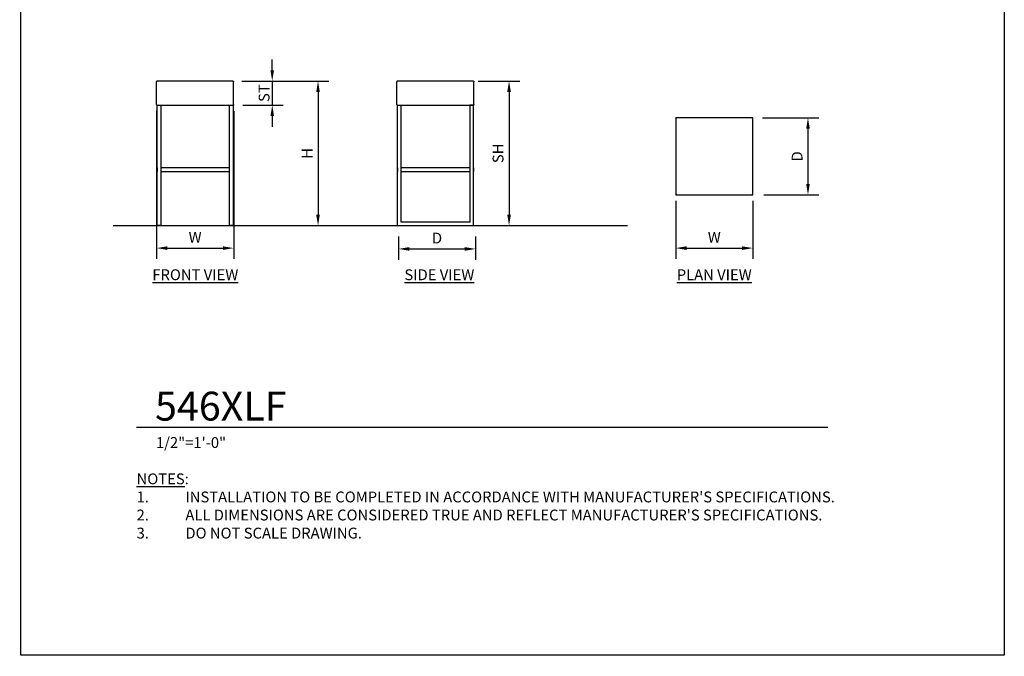
# Model space of a CAD drawing. Units: inches. Extents: x 0 to 204, y 0 to 264.
# Drawn here: x 0 to 204, y 0 to 132 of the extents above; entities that cross this region are included whole.
import ezdxf

# ---------------------------------------------------------------- set-up
doc = ezdxf.new("R2010")
doc.units = ezdxf.units.IN
doc.header["$MEASUREMENT"] = 0
doc.layers.get('0').update_dxf_attribs({"color": 10})
for name, color, linetype in [('A-ANNO-DIMS', 2, 'Continuous'), ('A-ANNO-NOTES', 2, 'Continuous'), ('A-ANNO-TITLE', 4, 'Continuous')]:
    doc.layers.add(name, color=color, linetype=linetype)
doc.styles.add('Arial', font='arial.ttf')
doc.dimstyles.new('ARCH-24', dxfattribs={"dimscale": 24, "dimtxt": 0.09375, "dimasz": 0.09375, "dimexe": 0.09375, "dimexo": 0.09375, "dimgap": 0.046875, "dimtad": 1, "dimdec": 4, "dimzin": 3, "dimdsep": 46, "dimlunit": 4, "dimtxsty": 'Arial', "dimcen": 0, "dimdle": 0.09375, "dimclrd": 256, "dimclre": 256, "dimclrt": 256, "dimadec": 0, "dimazin": 0, "dimtfac": 1, "dimtdec": 4, "dimtmove": 2, "dimatfit": 2, "dimfxl": 1, "dimfrac": 2, "dimtolj": 1, "dimtzin": 0, "dimlwd": -1, "dimlwe": -1, "dimarcsym": 0})

# ---------------------------------------------------------------- blocks, each defined once
blk = doc.blocks.new('*D2')
at = {"layer": 'A-ANNO-DIMS', "transparency": 16777216}
for p, q in [((28.14, 113), (28.14, 82.22)), ((44.14, 112.88), (44.14, 82.22)), ((30.39, 84.47), (41.89, 84.47))]:
    blk.add_line(p, q, dxfattribs=at)
for points in [[(30.39, 84.84), (30.39, 84.09), (28.14, 84.47)], [(41.89, 84.84), (41.89, 84.09), (44.14, 84.47)]]:
    blk.add_solid(points, dxfattribs=at)
at = {"layer": 'Defpoints', "color": 0, "transparency": 16777216}
for p in [(28.14, 115.25), (44.14, 115.13), (44.14, 84.47)]:
    blk.add_point(p, dxfattribs=at)
at = {"layer": 'A-ANNO-DIMS', "transparency": 16777216, "insert": (36.14, 86.72), "char_height": 2.25, "attachment_point": 5, "style": 'Arial'}
blk.add_mtext('\\A1;W', dxfattribs=at)
blk = doc.blocks.new('*D3')
at = {"layer": 'A-ANNO-DIMS', "transparency": 16777216}
for p, q in [((78.33, 86.88), (78.33, 82.05)), ((94.33, 86.88), (94.33, 82.05)), ((80.58, 84.3), (92.08, 84.3))]:
    blk.add_line(p, q, dxfattribs=at)
for points in [[(80.58, 84.67), (80.58, 83.92), (78.33, 84.3)], [(92.08, 84.67), (92.08, 83.92), (94.33, 84.3)]]:
    blk.add_solid(points, dxfattribs=at)
at = {"layer": 'Defpoints', "color": 0, "transparency": 16777216}
for p in [(78.33, 89.13), (94.33, 89.13), (94.33, 84.3)]:
    blk.add_point(p, dxfattribs=at)
at = {"layer": 'A-ANNO-DIMS', "transparency": 16777216, "insert": (86.33, 86.55), "char_height": 2.25, "attachment_point": 5, "style": 'Arial'}
blk.add_mtext('\\A1;D', dxfattribs=at)
blk = doc.blocks.new('*D4')
at = {"layer": 'A-ANNO-DIMS', "transparency": 16777216}
for p, q in [((52.14, 121.39), (52.14, 123.64)), ((45.84, 119.14), (54.39, 119.14)), ((52.14, 119.14), (52.14, 114.13)), ((46.01, 114.13), (54.39, 114.13)), ((52.14, 111.88), (52.14, 109.63))]:
    blk.add_line(p, q, dxfattribs=at)
for points in [[(51.76, 121.39), (52.51, 121.39), (52.14, 119.14)], [(51.76, 111.88), (52.51, 111.88), (52.14, 114.13)]]:
    blk.add_solid(points, dxfattribs=at)
at = {"layer": 'Defpoints', "color": 0, "transparency": 16777216}
for p in [(43.59, 119.14), (43.76, 114.13), (52.14, 114.13)]:
    blk.add_point(p, dxfattribs=at)
at = {"layer": 'A-ANNO-DIMS', "transparency": 16777216, "insert": (50.45, 116.63), "char_height": 2.25, "attachment_point": 5, "rotation": 90, "style": 'Arial'}
blk.add_mtext('\\A1;ST', dxfattribs=at)
blk = doc.blocks.new('*D5')
at = {"layer": 'A-ANNO-DIMS', "transparency": 16777216}
for p, q in [((135.84, 94.26), (135.84, 82.22)), ((151.84, 94.26), (151.84, 82.22)), ((138.09, 84.47), (149.59, 84.47))]:
    blk.add_line(p, q, dxfattribs=at)
for points in [[(138.09, 84.84), (138.09, 84.09), (135.84, 84.47)], [(149.59, 84.84), (149.59, 84.09), (151.84, 84.47)]]:
    blk.add_solid(points, dxfattribs=at)
at = {"layer": 'Defpoints', "color": 0, "transparency": 16777216}
for p in [(135.84, 96.51), (151.84, 96.51), (151.84, 84.47)]:
    blk.add_point(p, dxfattribs=at)
at = {"layer": 'A-ANNO-DIMS', "transparency": 16777216, "insert": (143.84, 86.72), "char_height": 2.25, "attachment_point": 5, "style": 'Arial'}
blk.add_mtext('\\A1;W', dxfattribs=at)
blk = doc.blocks.new('DWGTITLE-A')
at = {"style": 'Arial'}
for tag, p, height in [('TITLE1', (15.29, 36.89), 24), ('TITLE2', (15.29, 5.47), 24), ('SCALE', (16.05, -17.26), 9)]:
    blk.add_attdef(tag, p, '', height=height, dxfattribs=at)
blk = doc.blocks.new('*D6')
at = {"layer": 'A-ANNO-DIMS', "transparency": 16777216}
for p, q in [((153.84, 111.51), (165.52, 111.51)), ((163.27, 109.26), (163.27, 97.76)), ((154.09, 95.51), (165.52, 95.51))]:
    blk.add_line(p, q, dxfattribs=at)
for points in [[(162.9, 109.26), (163.65, 109.26), (163.27, 111.51)], [(162.9, 97.76), (163.65, 97.76), (163.27, 95.51)]]:
    blk.add_solid(points, dxfattribs=at)
at = {"layer": 'Defpoints', "color": 0, "transparency": 16777216}
for p in [(151.59, 111.51), (151.84, 95.51), (163.27, 95.51)]:
    blk.add_point(p, dxfattribs=at)
at = {"layer": 'A-ANNO-DIMS', "transparency": 16777216, "insert": (161.02, 103.51), "char_height": 2.25, "attachment_point": 5, "rotation": 90, "style": 'Arial'}
blk.add_mtext('\\A1;D', dxfattribs=at)
blk = doc.blocks.new('*D7')
at = {"layer": 'A-ANNO-DIMS', "transparency": 16777216}
for p, q in [((45.84, 119.14), (63.89, 119.14)), ((61.64, 116.89), (61.64, 91.38)), ((46.25, 89.13), (63.89, 89.13))]:
    blk.add_line(p, q, dxfattribs=at)
for points in [[(61.26, 116.89), (62.01, 116.89), (61.64, 119.14)], [(61.26, 91.38), (62.01, 91.38), (61.64, 89.13)]]:
    blk.add_solid(points, dxfattribs=at)
at = {"layer": 'Defpoints', "color": 0, "transparency": 16777216}
for p in [(43.59, 119.14), (44, 89.13), (61.64, 89.13)]:
    blk.add_point(p, dxfattribs=at)
at = {"layer": 'A-ANNO-DIMS', "transparency": 16777216, "insert": (59.39, 104.13), "char_height": 2.25, "attachment_point": 5, "rotation": 90, "style": 'Arial'}
blk.add_mtext('\\A1;H', dxfattribs=at)
blk = doc.blocks.new('*D8')
at = {"layer": 'A-ANNO-DIMS', "transparency": 16777216}
for p, q in [((94.84, 119.14), (103.51, 119.14)), ((101.26, 116.89), (101.26, 91.38)), ((95.25, 89.13), (103.51, 89.13))]:
    blk.add_line(p, q, dxfattribs=at)
for points in [[(100.89, 116.89), (101.64, 116.89), (101.26, 119.14)], [(100.89, 91.38), (101.64, 91.38), (101.26, 89.13)]]:
    blk.add_solid(points, dxfattribs=at)
at = {"layer": 'Defpoints', "color": 0, "transparency": 16777216}
for p in [(92.59, 119.14), (93, 89.13), (101.26, 89.13)]:
    blk.add_point(p, dxfattribs=at)
at = {"layer": 'A-ANNO-DIMS', "transparency": 16777216, "insert": (98.98, 104.13), "char_height": 2.25, "attachment_point": 5, "rotation": 90, "style": 'Arial'}
blk.add_mtext('\\A1;SH', dxfattribs=at)
blk = doc.blocks.new('546XLF-PLN')
for p, q in [((-8, 8), (-8, -8)), ((8, 8), (-8, 8)), ((8, -8), (8, 8)), ((-8, -8), (8, -8))]:
    blk.add_line(p, q)
for points, knots in [([(-7.88, 7.88), (-7.89, 7.89), (-7.9, 7.9), (-7.92, 7.92), (-7.94, 7.94), (-7.94, 7.94), (-7.95, 7.95), (-7.96, 7.96), (-7.97, 7.97), (-7.98, 7.98), (-7.98, 7.98), (-7.99, 7.99), (-8, 8), (-8, 8), (-8, 8)], [0, 0, 0, 0, 0.166667, 0.25, 0.333333, 0.375, 0.416667, 0.5, 0.541667, 0.583333, 0.666667, 0.75, 0.833333, 1, 1, 1, 1]), ([(8, 8), (8, 8), (8, 8), (7.99, 7.99), (7.98, 7.98), (7.98, 7.98), (7.97, 7.97), (7.96, 7.96), (7.95, 7.95), (7.94, 7.94), (7.94, 7.94), (7.92, 7.92), (7.9, 7.9), (7.89, 7.89), (7.88, 7.88)], [-1, -1, -1, -1, -0.833333, -0.75, -0.666667, -0.583333, -0.541667, -0.5, -0.416667, -0.375, -0.333333, -0.25, -0.166667, 0, 0, 0, 0]), ([(-7.88, -7.88), (-7.89, -7.89), (-7.9, -7.9), (-7.92, -7.92), (-7.94, -7.94), (-7.94, -7.94), (-7.95, -7.95), (-7.96, -7.96), (-7.97, -7.97), (-7.98, -7.98), (-7.98, -7.98), (-7.99, -7.99), (-8, -8), (-8, -8), (-8, -8)], [0, 0, 0, 0, 0.166667, 0.25, 0.333333, 0.375, 0.416667, 0.5, 0.541667, 0.583333, 0.666667, 0.75, 0.833333, 1, 1, 1, 1]), ([(7.88, -7.88), (7.89, -7.89), (7.9, -7.9), (7.92, -7.92), (7.94, -7.94), (7.94, -7.94), (7.95, -7.95), (7.96, -7.96), (7.97, -7.97), (7.98, -7.98), (7.98, -7.98), (7.99, -7.99), (8, -8), (8, -8), (8, -8)], [0, 0, 0, 0, 0.166667, 0.25, 0.333333, 0.375, 0.416667, 0.5, 0.541667, 0.583333, 0.666667, 0.75, 0.833333, 1, 1, 1, 1])]:
    blk.add_open_spline(points, degree=3, knots=knots)
blk = doc.blocks.new('546XLF-FR')
for p, q in [((-8, 25.28), (-8, 30.03)), ((7.88, 30.16), (-7.87, 30.16)), ((8, 25.28), (8, 30.03)), ((-7.87, 25.16), (7.88, 25.16)), ((-7.87, 0.16), (-7.87, 25.16)), ((-7.87, 25.16), (-7.12, 25.16)), ((-7.12, 25.16), (-7.12, 0.16)), ((7.13, 0.16), (7.13, 25.16)), ((7.13, 25.16), (7.88, 25.16)), ((7.88, 25.16), (7.88, 0.16)), ((-7.87, 12.16), (-7.87, 11.41)), ((7.13, 12.16), (-7.12, 12.16)), ((-7.12, 11.41), (7.13, 11.41)), ((7.88, 12.16), (7.88, 11.41)), ((-7.12, 0.16), (-7.87, 0.16)), ((7.88, 0.16), (7.13, 0.16))]:
    blk.add_line(p, q)
for points, knots in [([(-7.87, 30.16), (-7.89, 30.16), (-7.9, 30.16), (-7.92, 30.15), (-7.94, 30.14), (-7.94, 30.14), (-7.95, 30.13), (-7.96, 30.12), (-7.97, 30.12), (-7.98, 30.11), (-7.98, 30.1), (-7.99, 30.08), (-8, 30.06), (-8, 30.04), (-8, 30.03)], [0, 0, 0, 0, 0.166667, 0.25, 0.333333, 0.375, 0.416667, 0.5, 0.541667, 0.583333, 0.666667, 0.75, 0.833333, 1, 1, 1, 1]), ([(7.88, 30.16), (7.89, 30.16), (7.9, 30.16), (7.92, 30.15), (7.94, 30.14), (7.94, 30.14), (7.95, 30.13), (7.96, 30.12), (7.97, 30.12), (7.98, 30.11), (7.98, 30.1), (7.99, 30.08), (8, 30.06), (8, 30.04), (8, 30.03)], [0, 0, 0, 0, 0.166667, 0.25, 0.333333, 0.375, 0.416667, 0.5, 0.541667, 0.583333, 0.666667, 0.75, 0.833333, 1, 1, 1, 1]), ([(-8, 25.28), (-8, 25.27), (-8, 25.26), (-7.99, 25.24), (-7.98, 25.22), (-7.98, 25.21), (-7.97, 25.2), (-7.96, 25.19), (-7.95, 25.18), (-7.94, 25.18), (-7.93, 25.17), (-7.92, 25.17), (-7.9, 25.16), (-7.89, 25.16), (-7.87, 25.16)], [0, 0, 0, 0, 0.166667, 0.25, 0.333333, 0.416667, 0.458333, 0.5, 0.583333, 0.666667, 0.708333, 0.75, 0.833333, 1, 1, 1, 1]), ([(8, 25.28), (8, 25.27), (8, 25.26), (7.99, 25.24), (7.98, 25.22), (7.98, 25.21), (7.97, 25.2), (7.96, 25.19), (7.95, 25.18), (7.94, 25.18), (7.93, 25.17), (7.92, 25.17), (7.9, 25.16), (7.89, 25.16), (7.88, 25.16)], [0, 0, 0, 0, 0.166667, 0.25, 0.333333, 0.416667, 0.458333, 0.5, 0.583333, 0.666667, 0.708333, 0.75, 0.833333, 1, 1, 1, 1])]:
    blk.add_open_spline(points, degree=3, knots=knots)
blk = doc.blocks.new('546XLF-SD')
for p, q in [((-8, 25.12), (-8, 29.87)), ((7.88, 30), (-7.87, 30)), ((8, 25.12), (8, 29.87)), ((-7.88, 0), (-7.88, 25)), ((-7.87, 25), (7.88, 25)), ((-7.13, 0.75), (-7.13, 25)), ((7.88, 25), (7.13, 25)), ((7.13, 25), (7.13, 0.75)), ((7.88, 0), (7.88, 25)), ((-7.88, 12), (-7.88, 11.25)), ((7.13, 12), (-7.13, 12)), ((-7.13, 11.25), (7.13, 11.25)), ((7.88, 12), (7.88, 11.25)), ((-7.88, 0), (7.88, 0)), ((7.13, 0.75), (-7.13, 0.75))]:
    blk.add_line(p, q)
for points, knots in [([(-7.87, 30), (-7.89, 30), (-7.9, 30), (-7.92, 29.99), (-7.94, 29.98), (-7.94, 29.98), (-7.95, 29.97), (-7.96, 29.97), (-7.97, 29.96), (-7.98, 29.95), (-7.98, 29.94), (-7.99, 29.92), (-8, 29.9), (-8, 29.89), (-8, 29.87)], [0, 0, 0, 0, 0.166667, 0.25, 0.333333, 0.375, 0.416667, 0.5, 0.541667, 0.583333, 0.666667, 0.75, 0.833333, 1, 1, 1, 1]), ([(7.88, 30), (7.89, 30), (7.9, 30), (7.92, 29.99), (7.94, 29.98), (7.94, 29.98), (7.95, 29.97), (7.96, 29.97), (7.97, 29.96), (7.98, 29.95), (7.98, 29.94), (7.99, 29.92), (8, 29.9), (8, 29.89), (8, 29.87)], [0, 0, 0, 0, 0.166667, 0.25, 0.333333, 0.375, 0.416667, 0.5, 0.541667, 0.583333, 0.666667, 0.75, 0.833333, 1, 1, 1, 1]), ([(-8, 25.12), (-8, 25.11), (-8, 25.1), (-7.99, 25.08), (-7.98, 25.06), (-7.98, 25.05), (-7.97, 25.04), (-7.96, 25.03), (-7.95, 25.03), (-7.94, 25.02), (-7.93, 25.01), (-7.92, 25.01), (-7.9, 25), (-7.89, 25), (-7.87, 25)], [0, 0, 0, 0, 0.166667, 0.25, 0.333333, 0.416667, 0.458333, 0.5, 0.583333, 0.666667, 0.708333, 0.75, 0.833333, 1, 1, 1, 1]), ([(8, 25.12), (8, 25.11), (8, 25.1), (7.99, 25.08), (7.98, 25.06), (7.98, 25.05), (7.97, 25.04), (7.96, 25.03), (7.95, 25.03), (7.94, 25.02), (7.93, 25.01), (7.92, 25.01), (7.9, 25), (7.89, 25), (7.88, 25)], [0, 0, 0, 0, 0.166667, 0.25, 0.333333, 0.416667, 0.458333, 0.5, 0.583333, 0.666667, 0.708333, 0.75, 0.833333, 1, 1, 1, 1])]:
    blk.add_open_spline(points, degree=3, knots=knots)

msp = doc.modelspace()

# ---------------------------------------------------------------- linework, layer by layer
msp.add_line((19.17422, 89.1276), (125.82237, 89.1276))
msp.add_line((19.17422, 89.1276), (125.82237, 89.1276))
msp.add_line((19.17422, 89.1276), (125.82237, 89.1276))
msp.add_arc((0, 0), 0.25, 0, 0)
msp.add_arc((0, 0), 0.25, 0, 0)
msp.add_arc((0, 0), 0.25, 0, 0)
at = {"layer": 'A-ANNO-TITLE'}
msp.add_line((24, 47.30404), (167.36685, 47.30404), dxfattribs=at)
at = {"layer": 'Defpoints'}
msp.add_lwpolyline([(0, 0), (0, 264), (204, 264), (204, 0)], close=True, dxfattribs=at)

# ---------------------------------------------------------------- block references
for name, p in [('546XLF-FR', (36.13689, 88.96852)), ('546XLF-SD', (85.97935, 89.1276)), ('546XLF-PLN', (143.83525, 103.50893))]:
    msp.add_blockref(name, p)
at = {"layer": 'A-ANNO-TITLE'}
ref = msp.add_blockref('DWGTITLE-A', (24, 47.30404), dxfattribs=dict(at, xscale=0.25, yscale=0.25, zscale=0.25))
ref.add_attrib('TITLE2', '546XLF', (27.82195, 48.67187), dxfattribs={"layer": '0', "color": 3, "height": 6, "style": 'Arial'})
ref.add_attrib('SCALE', '1/2"=1\'-0"', (28.01171, 42.98785), dxfattribs={"layer": '0', "color": 2, "height": 2.25, "style": 'Arial'})

# ---------------------------------------------------------------- texts
at = {"layer": 'A-ANNO-NOTES', "char_height": 2.25, "style": 'Arial'}
for s, insert, width, attachment_point in [('{\\LFRONT VIEW}', (36.18276, 80.06356), 30.2182692, 2), ('{\\fArial|b0|i0|c0|p34;\\LSIDE VIEW}', (86.80806, 80.06356), 30.2182692, 2), ('{\\LPLAN VIEW}', (143.82572, 80.06356), 30.2182692, 2), ("{\\LNOTES}: \\P\\pi-6.75,l6.75,t4.5,6.75;1.^IINSTALLATION TO BE COMPLETED IN ACCORDANCE WITH MANUFACTURER'S SPECIFICATIONS. \\P2.^IALL DIMENSIONS ARE CONSIDERED TRUE AND REFLECT MANUFACTURER'S SPECIFICATIONS. \\P3.^IDO NOT SCALE DRAWING.", (24, 37.69952), 187.3315683, 1)]:
    msp.add_mtext(s, dxfattribs=dict(at, insert=insert, width=width, attachment_point=attachment_point))

# ---------------------------------------------------------------- dimensions: what is measured, and where the dimension line sits
at = {"layer": 'A-ANNO-DIMS'}
dim = msp.add_linear_dim(base=(52.13556, 114.1276), p1=(43.59041, 119.14178), p2=(43.76189, 114.1276), angle=90, text='ST', dimstyle='ARCH-24', dxfattribs=at)
dim.commit()
dim.dimension.update_dxf_attribs({"geometry": '*D4', "text_midpoint": (50.44806, 116.63469), "dimtype": 160})
for base, p1, p2, angle, text, picture, middle in [((61.63556, 89.1276), (43.59041, 119.14178), (43.99945, 89.1276), 90, 'H', '*D7', (59.38556, 104.13469)), ((101.26481, 89.1276), (92.59041, 119.14178), (92.99945, 89.1276), 90, 'SH', '*D8', (98.97644, 104.13469)), ((163.27058, 95.50893), (151.58525, 111.50893), (151.83525, 95.50893), 270, 'D', '*D6', (161.02058, 103.50893))]:
    dim = msp.add_linear_dim(base=base, p1=p1, p2=p2, angle=angle, text=text, dimstyle='ARCH-24', dxfattribs=at)
    dim.commit()
    dim.dimension.update_dxf_attribs({"geometry": picture, "text_midpoint": middle})
for base, p1, p2, text, picture, middle in [((44.13689, 84.46852), (28.13689, 115.2526), (44.13689, 115.1276), 'W', '*D2', (36.13689, 86.71852)), ((151.83525, 84.46852), (135.83525, 96.50893), (151.83525, 96.50893), 'W', '*D5', (143.83525, 86.71852)), ((94.33457, 84.29713), (78.33124, 89.1276), (94.33457, 89.1276), 'D', '*D3', (86.3329, 86.54713))]:
    dim = msp.add_linear_dim(base=base, p1=p1, p2=p2, text=text, dimstyle='ARCH-24', dxfattribs=at)
    dim.commit()
    dim.dimension.update_dxf_attribs({"geometry": picture, "text_midpoint": middle})

doc.saveas('drawing.dxf')
